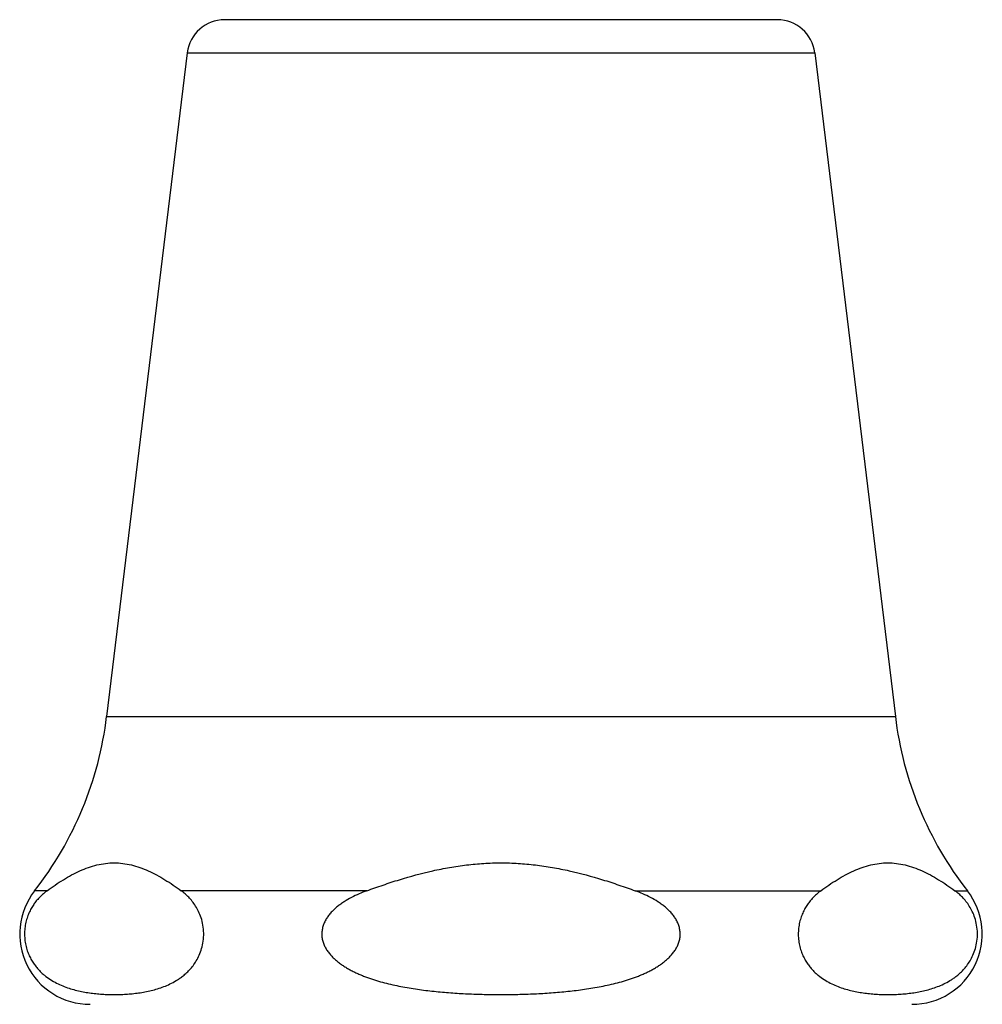
# Model space of a CAD drawing. Units: inches. Extents: x 0 to 11, y 0 to 8.5.
# Drawn here: x 2.5 to 3.2, y 2.2 to 2.8 of the extents above; entities that cross this region are included whole.
import ezdxf

# ---------------------------------------------------------------- set-up
doc = ezdxf.new("R2010")
doc.units = ezdxf.units.IN
doc.header["$LTSCALE"] = 0.605
doc.header["$MEASUREMENT"] = 0
doc.layers.get('0').update_dxf_attribs({"linetype": 'CONTINUOUS'})

msp = doc.modelspace()

# ---------------------------------------------------------------- linework, layer by layer
at = {"color": 7, "linetype": 'CONTINUOUS'}
for p, q in [((3.01504, 2.82877), (2.64754, 2.82877)), ((2.62272, 2.80678), (2.5691, 2.36527)), ((2.62272, 2.80678), (3.03986, 2.80678)), ((3.03986, 2.80678), (3.09348, 2.36527)), ((2.5691, 2.36527), (3.09348, 2.36527)), ((2.52948, 2.24928), (2.52118, 2.24928)), ((2.74209, 2.24928), (2.61868, 2.24928)), ((2.92049, 2.24928), (3.0439, 2.24928)), ((3.1331, 2.24928), (3.1414, 2.24928))]:
    msp.add_line(p, q, dxfattribs=at)
for centre, radius, start, end in [((2.64754, 2.80377), 0.025, 90, 173.0751), ((3.01504, 2.80377), 0.025, 6.9249, 90), ((2.33631, 2.39354), 0.2345, 322.034, 353.0751), ((3.32627, 2.39354), 0.2345, 186.9249, 217.966), ((2.55804, 2.22052), 0.04675, 142.034, 270), ((3.10454, 2.22052), 0.04675, 270, 37.966)]:
    msp.add_arc(centre, radius, start, end, dxfattribs=at)
for points, knots in [([(2.52948, 2.24928), (2.53125, 2.25059), (2.53481, 2.25313), (2.54025, 2.25668), (2.54574, 2.25987), (2.55129, 2.26264), (2.55691, 2.2649), (2.56259, 2.26659), (2.56832, 2.26763), (2.57408, 2.26798), (2.57984, 2.26763), (2.58557, 2.26659), (2.59125, 2.2649), (2.59686, 2.26264), (2.60242, 2.25987), (2.60791, 2.25668), (2.61335, 2.25313), (2.6169, 2.25059), (2.61868, 2.24928)], [0, 0, 0, 0, 0.06734, 0.133425, 0.198071, 0.261158, 0.322665, 0.38273, 0.441673, 0.5, 0.558327, 0.61727, 0.677334, 0.738842, 0.801929, 0.866575, 0.93266, 1, 1, 1, 1]), ([(2.74209, 2.24928), (2.74567, 2.2506), (2.75286, 2.25316), (2.76737, 2.2579), (2.78212, 2.26192), (2.79709, 2.26493), (2.80843, 2.2666), (2.81984, 2.26763), (2.82747, 2.26787), (2.83129, 2.26787)], [0, 0, 0, 0, 0.125007, 0.250015, 0.499981, 0.624988, 0.749993, 0.874997, 1, 1, 1, 1]), ([(2.83129, 2.26787), (2.83511, 2.26787), (2.84274, 2.26763), (2.85415, 2.2666), (2.86549, 2.26493), (2.88046, 2.26192), (2.8952, 2.2579), (2.90972, 2.25316), (2.91691, 2.2506), (2.92049, 2.24928)], [0, 0, 0, 0, 0.125003, 0.250007, 0.375012, 0.500019, 0.749985, 0.874993, 1, 1, 1, 1]), ([(3.0439, 2.24928), (3.04567, 2.25059), (3.04923, 2.25313), (3.05467, 2.25668), (3.06016, 2.25987), (3.06571, 2.26264), (3.07133, 2.2649), (3.07701, 2.26659), (3.08274, 2.26763), (3.0885, 2.26798), (3.09426, 2.26763), (3.09998, 2.26659), (3.10566, 2.2649), (3.11128, 2.26264), (3.11684, 2.25987), (3.12233, 2.25668), (3.12776, 2.25313), (3.13132, 2.25059), (3.1331, 2.24928)], [0, 0, 0, 0, 0.06734, 0.133425, 0.198071, 0.261158, 0.322665, 0.38273, 0.441673, 0.5, 0.558327, 0.61727, 0.677335, 0.738842, 0.801929, 0.866575, 0.93266, 1, 1, 1, 1]), ([(2.52948, 2.24928), (2.52881, 2.24878), (2.52748, 2.24774), (2.52554, 2.24602), (2.52366, 2.24409), (2.52183, 2.24192), (2.5201, 2.23949), (2.51848, 2.23675), (2.51703, 2.23366), (2.51582, 2.2302), (2.51493, 2.22638), (2.51448, 2.22231), (2.51451, 2.21814), (2.51504, 2.2141), (2.51597, 2.21033), (2.51722, 2.20692), (2.5187, 2.20388), (2.52034, 2.20119), (2.52209, 2.19879), (2.52392, 2.19666), (2.52581, 2.19477), (2.52836, 2.19254), (2.53164, 2.19016), (2.53573, 2.18782), (2.53987, 2.18594), (2.54403, 2.18442), (2.54822, 2.1832), (2.55242, 2.18224), (2.55593, 2.18162), (2.55874, 2.18122), (2.56154, 2.18088), (2.56505, 2.18055), (2.56927, 2.18032), (2.57349, 2.18023), (2.57771, 2.18028), (2.58193, 2.18047), (2.58615, 2.18082), (2.59037, 2.18132), (2.59458, 2.18201), (2.59878, 2.18291), (2.60297, 2.18405), (2.60714, 2.18548), (2.61128, 2.18726), (2.61467, 2.18908), (2.61733, 2.19077), (2.61863, 2.19171), (2.61928, 2.19221)], [0, 0, 0, 0, 0.015441, 0.031414, 0.048038, 0.06546, 0.083861, 0.103454, 0.124469, 0.1471, 0.171379, 0.196961, 0.223006, 0.248445, 0.272501, 0.294897, 0.315698, 0.335109, 0.353361, 0.37066, 0.387184, 0.403075, 0.43339, 0.462311, 0.490289, 0.517626, 0.544527, 0.57113, 0.597531, 0.610679, 0.623799, 0.649978, 0.676105, 0.702204, 0.728301, 0.754418, 0.780579, 0.806817, 0.833175, 0.859714, 0.886521, 0.91372, 0.941495, 0.970117, 0.984869, 1, 1, 1, 1]), ([(2.61928, 2.19221), (2.62014, 2.19287), (2.62186, 2.19429), (2.6243, 2.1967), (2.62665, 2.19949), (2.62884, 2.20275), (2.63081, 2.20654), (2.63241, 2.21093), (2.63346, 2.21587), (2.63377, 2.22115), (2.63328, 2.22638), (2.63207, 2.2312), (2.63037, 2.23545), (2.62834, 2.23911), (2.6261, 2.24224), (2.62373, 2.24494), (2.62126, 2.24727), (2.61954, 2.24864), (2.61868, 2.24928)], [0, 0, 0, 0, 0.048903, 0.100211, 0.154646, 0.213138, 0.276814, 0.346766, 0.423229, 0.503998, 0.584122, 0.659122, 0.72751, 0.789849, 0.847284, 0.900901, 0.951581, 1, 1, 1, 1]), ([(2.74209, 2.24928), (2.74034, 2.24864), (2.73689, 2.24726), (2.73185, 2.24487), (2.72781, 2.24256), (2.72473, 2.24048), (2.72251, 2.2388), (2.7204, 2.23697), (2.71843, 2.235), (2.71693, 2.23322), (2.71585, 2.23171), (2.71484, 2.23014), (2.71376, 2.22808), (2.71296, 2.22589), (2.71251, 2.22409), (2.71228, 2.22271), (2.71216, 2.22132), (2.71215, 2.21993), (2.71226, 2.21854), (2.71247, 2.21716), (2.71279, 2.2158), (2.71334, 2.21402), (2.71427, 2.21189), (2.7157, 2.20949), (2.71737, 2.20725), (2.71924, 2.20518), (2.72128, 2.20327), (2.72344, 2.20151), (2.7257, 2.19988), (2.72804, 2.19837), (2.73046, 2.19697), (2.73292, 2.19568), (2.73544, 2.19447), (2.73799, 2.19335), (2.74058, 2.19231), (2.74406, 2.19102), (2.74848, 2.18957), (2.75384, 2.18806), (2.75926, 2.18675), (2.76653, 2.18522), (2.7757, 2.1837), (2.78677, 2.18234), (2.79602, 2.18152), (2.80344, 2.18104), (2.809, 2.18074), (2.81457, 2.18052), (2.822, 2.18031), (2.82757, 2.18025), (2.83129, 2.18025)], [0, 0, 0, 0, 0.031249, 0.062497, 0.093743, 0.109371, 0.124997, 0.140624, 0.15625, 0.171875, 0.17969, 0.187505, 0.203127, 0.218747, 0.226562, 0.234376, 0.242191, 0.250006, 0.25782, 0.265635, 0.27345, 0.281264, 0.296885, 0.312508, 0.328133, 0.343759, 0.359385, 0.375012, 0.390639, 0.406265, 0.421892, 0.437518, 0.453145, 0.468771, 0.484398, 0.500023, 0.531273, 0.562523, 0.593772, 0.625022, 0.687517, 0.750012, 0.812508, 0.843757, 0.875006, 0.906255, 0.937504, 1, 1, 1, 1]), ([(2.83129, 2.18025), (2.835, 2.18025), (2.84058, 2.18031), (2.84801, 2.18052), (2.85358, 2.18074), (2.85914, 2.18104), (2.86656, 2.18152), (2.87581, 2.18234), (2.88688, 2.1837), (2.89604, 2.18522), (2.90332, 2.18675), (2.90873, 2.18806), (2.9141, 2.18957), (2.91852, 2.19102), (2.922, 2.19231), (2.92459, 2.19335), (2.92714, 2.19447), (2.92965, 2.19568), (2.93212, 2.19697), (2.93453, 2.19837), (2.93688, 2.19988), (2.93914, 2.20151), (2.9413, 2.20327), (2.94333, 2.20518), (2.94521, 2.20725), (2.94688, 2.20949), (2.9483, 2.21189), (2.94923, 2.21402), (2.94979, 2.2158), (2.95011, 2.21716), (2.95032, 2.21854), (2.95042, 2.21993), (2.95041, 2.22132), (2.95029, 2.22271), (2.95007, 2.22409), (2.94962, 2.22589), (2.94882, 2.22808), (2.94773, 2.23014), (2.94673, 2.23171), (2.94564, 2.23322), (2.94415, 2.235), (2.94218, 2.23697), (2.94007, 2.2388), (2.93785, 2.24048), (2.93477, 2.24256), (2.93073, 2.24487), (2.92569, 2.24726), (2.92223, 2.24864), (2.92049, 2.24928)], [0, 0, 0, 0, 0.062496, 0.093745, 0.124994, 0.156243, 0.187492, 0.249988, 0.312483, 0.374978, 0.406228, 0.437477, 0.468727, 0.499977, 0.515602, 0.531229, 0.546855, 0.562482, 0.578108, 0.593735, 0.609361, 0.624988, 0.640615, 0.656241, 0.671867, 0.687492, 0.703115, 0.718736, 0.72655, 0.734365, 0.74218, 0.749994, 0.757809, 0.765624, 0.773438, 0.781253, 0.796873, 0.812495, 0.82031, 0.828125, 0.84375, 0.859376, 0.875003, 0.890629, 0.906257, 0.937503, 0.968751, 1, 1, 1, 1]), ([(3.0439, 2.24928), (3.04323, 2.24878), (3.04189, 2.24774), (3.03996, 2.24602), (3.03808, 2.24409), (3.03625, 2.24192), (3.03452, 2.23949), (3.0329, 2.23675), (3.03145, 2.23366), (3.03024, 2.2302), (3.02935, 2.22638), (3.0289, 2.22231), (3.02893, 2.21814), (3.02945, 2.2141), (3.03039, 2.21033), (3.03164, 2.20692), (3.03312, 2.20388), (3.03476, 2.20119), (3.03651, 2.19879), (3.03834, 2.19666), (3.04023, 2.19477), (3.04278, 2.19254), (3.04606, 2.19016), (3.05015, 2.18782), (3.05429, 2.18594), (3.05845, 2.18442), (3.06264, 2.1832), (3.06684, 2.18224), (3.07035, 2.18162), (3.07316, 2.18122), (3.07596, 2.18088), (3.07947, 2.18055), (3.08369, 2.18032), (3.08791, 2.18023), (3.09213, 2.18028), (3.09635, 2.18047), (3.10057, 2.18082), (3.10479, 2.18132), (3.109, 2.18201), (3.1132, 2.18291), (3.11739, 2.18405), (3.12156, 2.18548), (3.1257, 2.18726), (3.12909, 2.18908), (3.13175, 2.19077), (3.13305, 2.19171), (3.1337, 2.19221)], [0, 0, 0, 0, 0.015441, 0.031414, 0.048038, 0.06546, 0.083861, 0.103454, 0.124469, 0.1471, 0.171379, 0.196961, 0.223006, 0.248445, 0.272501, 0.294897, 0.315698, 0.335109, 0.353361, 0.37066, 0.387184, 0.403075, 0.43339, 0.462311, 0.490289, 0.517626, 0.544527, 0.57113, 0.597531, 0.610679, 0.623799, 0.649978, 0.676105, 0.702204, 0.728301, 0.754418, 0.780579, 0.806817, 0.833175, 0.859714, 0.886521, 0.91372, 0.941495, 0.970117, 0.984869, 1, 1, 1, 1]), ([(3.1337, 2.19221), (3.13456, 2.19287), (3.13627, 2.19429), (3.13872, 2.1967), (3.14107, 2.19949), (3.14326, 2.20275), (3.14523, 2.20654), (3.14683, 2.21093), (3.14788, 2.21587), (3.14819, 2.22115), (3.14769, 2.22638), (3.14649, 2.2312), (3.14479, 2.23545), (3.14276, 2.23911), (3.14052, 2.24224), (3.13815, 2.24494), (3.13568, 2.24727), (3.13396, 2.24864), (3.1331, 2.24928)], [0, 0, 0, 0, 0.048903, 0.100211, 0.154646, 0.213138, 0.276814, 0.346766, 0.423229, 0.503998, 0.584122, 0.659122, 0.72751, 0.789849, 0.847284, 0.900901, 0.951581, 1, 1, 1, 1])]:
    msp.add_open_spline(points, degree=3, knots=knots, dxfattribs=at)

doc.saveas('drawing.dxf')
